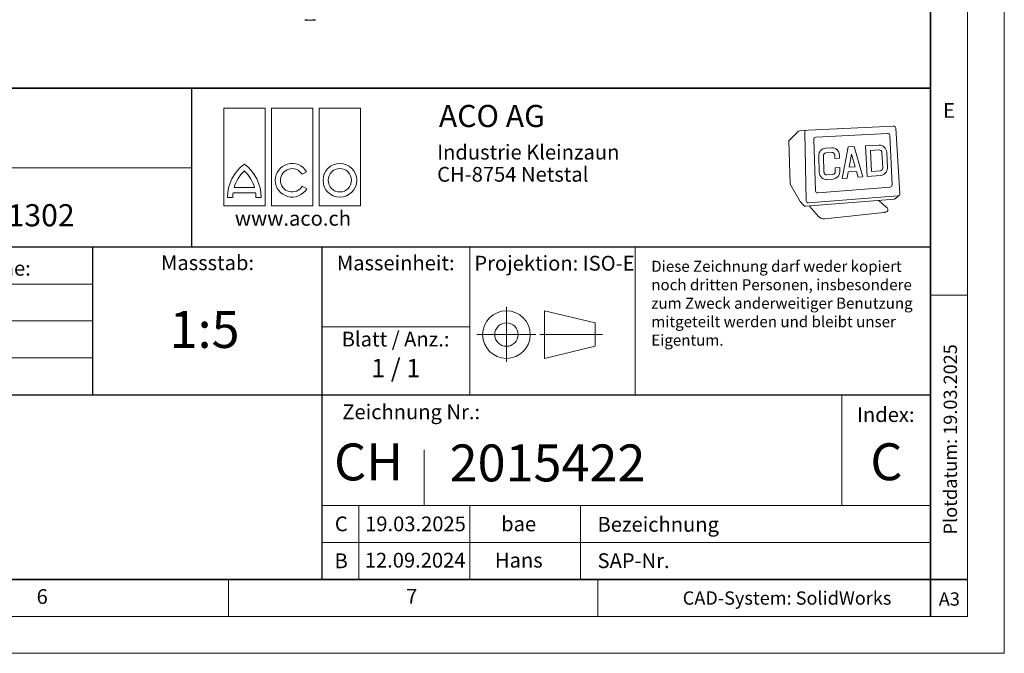
# Model space of a CAD drawing. Units: millimetres. Extents: x 0 to 420, y 0 to 297.
# Drawn here: x 287 to 420, y 0 to 86 of the extents above; entities that cross this region are included whole.
import ezdxf

# ---------------------------------------------------------------- set-up
doc = ezdxf.new("R2010")
doc.units = ezdxf.units.MM
doc.header["$PDSIZE"] = -1
doc.linetypes.add('CENTERX2', pattern=[20.32, 12.7, -2.54, 2.54, -2.54])
doc.styles.add('SLDTEXTSTYLE0', font='TXT', dxfattribs={"width": 0.605})
doc.styles.add('SLDTEXTSTYLE1', font='TXT', dxfattribs={"width": 0.563})

# ---------------------------------------------------------------- blocks, each defined once
blk = doc.blocks.new('SW_NOTE_0')
at = {"color": 0, "linetype": 'Continuous', "lineweight": 0, "insert": (7.47, 2.58), "char_height": 2, "attachment_point": 2, "style": 'SLDTEXTSTYLE0'}
blk.add_mtext('www.aco.ch', dxfattribs=at)
blk = doc.blocks.new('SW_NOTE_0_1')
at = {"color": 0, "linetype": 'Continuous', "lineweight": 0, "insert": (0, 3.87), "char_height": 3, "attachment_point": 1, "style": 'SLDTEXTSTYLE0'}
blk.add_mtext('ACO AG', dxfattribs=at)
blk = doc.blocks.new('SW_NOTE_0_2')
at = {"color": 0, "linetype": 'Continuous', "lineweight": 0, "char_height": 2, "attachment_point": 1, "style": 'SLDTEXTSTYLE0'}
for s, insert in [('Industrie Kleinzaun', (0, 2.58)), ('CH-8754 Netstal', (0, -0.42))]:
    blk.add_mtext(s, dxfattribs=dict(at, insert=insert))
blk = doc.blocks.new('ACO-Logo')
at = {"color": 7, "linetype": 'Continuous', "lineweight": 18}
for p, q in [((0, 16.17), (0, 2.94)), ((5.59, 16.17), (0, 16.17)), ((5.59, 2.94), (5.59, 16.17)), ((6.46, 16.17), (6.46, 2.94)), ((12.05, 16.17), (6.46, 16.17)), ((12.05, 2.94), (12.05, 16.17)), ((12.93, 2.94), (12.93, 16.17)), ((12.93, 16.17), (18.52, 16.17)), ((18.52, 16.17), (18.52, 2.94)), ((90.64, 13.74), (78.15, 13.15)), ((91.53, 4.63), (90.96, 13.46)), ((77.51, 12.77), (76.49, 11.76)), ((78.63, 12.88), (78.84, 3.65)), ((80.13, 12.24), (89.85, 12.76)), ((90.46, 5.79), (90.16, 12.47)), ((76.49, 11.76), (76.65, 5.87)), ((79.85, 11.93), (80.09, 4.98)), ((81.47, 10.76), (82.27, 10.81)), ((83.7, 6.67), (84.51, 10.93)), ((84.51, 10.93), (85.35, 10.97)), ((85.35, 10.97), (86.49, 6.88)), ((86.88, 11.07), (88.67, 11.16)), ((87.08, 6.93), (86.88, 11.07)), ((80.53, 9.73), (80.61, 7.48)), ((81.17, 9.75), (81.24, 7.5)), ((81.51, 10.13), (82.31, 10.17)), ((82.69, 9.82), (82.71, 9.37)), ((82.71, 9.35), (83.34, 9.39)), ((83.33, 9.84), (83.34, 9.39)), ((84.64, 8.19), (84.97, 9.97)), ((84.97, 9.97), (85.45, 8.24)), ((87.55, 10.46), (88.71, 10.53)), ((87.68, 7.61), (87.55, 10.46)), ((89.19, 8.08), (89.09, 10.18)), ((89.82, 8.11), (89.73, 10.21)), ((82.75, 8.08), (83.39, 8.12)), ((82.75, 8.08), (82.77, 7.58)), ((83.39, 8.12), (83.4, 7.61)), ((84.64, 8.19), (85.45, 8.24)), ((10.61, 7.22), (11.22, 7.57)), ((81.63, 7.15), (82.43, 7.21)), ((83.7, 6.67), (84.36, 6.72)), ((84.36, 6.72), (84.51, 7.54)), ((84.51, 7.54), (85.63, 7.61)), ((85.63, 7.61), (85.85, 6.83)), ((85.85, 6.83), (86.49, 6.88)), ((87.08, 6.93), (88.91, 7.07)), ((87.68, 7.61), (88.85, 7.7)), ((4.18, 5.43), (1.41, 5.43)), ((11.23, 5.26), (10.63, 5.62)), ((76.65, 5.87), (78.03, 3.52)), ((80.41, 4.7), (90.18, 5.48)), ((81.68, 6.51), (82.48, 6.58)), ((0.51, 4.09), (1.21, 4.09)), ((1.26, 4.73), (4.33, 4.73)), ((4.37, 4.09), (5.08, 4.09)), ((79.16, 3.36), (91.26, 4.31)), ((90.8, 3.85), (91.4, 4.35)), ((0, 2.94), (5.59, 2.94)), ((6.46, 2.94), (12.05, 2.94)), ((18.52, 2.94), (12.93, 2.94)), ((78.03, 3.52), (78.36, 3.14)), ((78.36, 3.14), (78.47, 3.02)), ((78.8, 2.89), (90.8, 3.85)), ((79.26, 2.93), (80.49, 1.53)), ((88.68, 3.68), (89.67, 2.79)), ((89.67, 2.79), (89.75, 2.72)), ((89.75, 2.72), (89.8, 2.67)), ((89.8, 2.67), (89.84, 2.6)), ((81.34, 1.2), (89.33, 2.05)), ((89.84, 2.6), (89.87, 2.52)), ((89.87, 2.52), (89.87, 2.31))]:
    blk.add_line(p, q, dxfattribs=at)
for radius in [2.28, 1.58]:
    blk.add_circle((15.72, 6.41), radius, dxfattribs=at)
for centre, radius, start, end in [((90.66, 13.44), 0.3, 3.7249, 92.6996), ((78.19, 12.35), 0.8, 92.6996, 148.2554), ((78.93, 12.89), 0.3, 92.6996, 181.273), ((80.15, 11.94), 0.3, 93.0418, 181.9349), ((89.86, 12.46), 0.3, 2.5148, 93.0418), ((81.53, 9.76), 1, 93.1134, 181.9415), ((82.33, 9.81), 1, 1.9415, 93.1134), ((88.73, 10.16), 1, 2.6542, 93.1134), ((81.53, 9.76), 0.363, 93.1134, 181.9415), ((82.33, 9.81), 0.363, 1.9415, 93.1134), ((88.73, 10.16), 0.363, 2.6542, 93.1134), ((6.13, 4.07), 5.62, 126.4236, 179.7474), ((-0.54, 4.07), 5.62, 0.2526, 53.5764), ((9.26, 6.41), 2.28, 30.7309, 330), ((88.83, 8.07), 0.363, 274.3987, 2.6542), ((88.83, 8.07), 1, 274.3987, 2.6542), ((6.13, 4.07), 4.91, 132.7321, 163.9341), ((-0.54, 4.07), 4.91, 16.0659, 47.2679), ((9.26, 6.41), 1.58, 31.0558, 330), ((81.61, 7.51), 1, 181.9415, 274.3987), ((81.61, 7.51), 0.363, 181.9415, 274.3987), ((82.4, 7.57), 0.363, 274.3987, 1.9415), ((82.4, 7.57), 1, 274.3987, 1.9415), ((90.16, 5.78), 0.3, 274.6063, 2.5148), ((6.13, 4.07), 4.91, 172.3058, 179.7113), ((-0.54, 4.07), 4.91, 0.2887, 7.6942), ((80.39, 4.99), 0.3, 181.9349, 274.6063), ((91.23, 4.61), 0.3, 274.4996, 3.7249), ((78.77, 3.29), 0.4, 221.0091, 274.5606), ((79.14, 3.65), 0.3, 181.273, 274.4996), ((81.24, 2.19), 1, 221.4087, 276.0561), ((89.05, 4.1), 2.08, 277.7635, 279.1918), ((89.32, 2.43), 0.379, 279.1918, 281.4992), ((89.13, 3.35), 1.32, 281.4992, 285.2551), ((88.05, 7.32), 5.43, 285.2551, 287.1087), ((89.48, 2.66), 0.555, 287.1087, 303.6901), ((89.69, 2.35), 0.188, 303.6901, 332.3803), ((89.77, 2.31), 0.0984, 332.3803, 4.9765)]:
    blk.add_arc(centre, radius, start, end, dxfattribs=at)
at = {"color": 7, "linetype": 'Continuous', "lineweight": 0}
for name, p in [('SW_NOTE_0_1', (29.12, 12.75)), ('SW_NOTE_0_2', (28.89, 8.64)), ('SW_NOTE_0', (1.9, -0.32))]:
    blk.add_blockref(name, p, dxfattribs=at)

msp = doc.modelspace()

# ---------------------------------------------------------------- linework, layer by layer
at = {"color": 7, "linetype": 'Continuous', "lineweight": 18}
for p, q in [((420, 0), (420, 297)), ((415, 292), (415, 5)), ((228, 65.75), (310, 65.75)), ((228, 55), (410, 55)), ((410, 55), (228, 55)), ((347.6611, 35), (347.6611, 55)), ((370.0572, 55.012), (370.0572, 35)), ((228, 50), (296.6, 50)), ((410, 48.5), (415, 48.5)), ((357.7662, 46.372), (357.7662, 39.9353)), ((364.6059, 44.7376), (357.7662, 46.372)), ((296.6, 45), (228, 45)), ((347.6611, 44.2134), (327.6611, 44.2134)), ((364.6059, 44.7376), (364.6059, 41.5697)), ((357.7662, 39.9353), (364.6059, 41.5697)), ((228, 40), (296.6, 40)), ((398, 35), (398, 20)), ((341.4855, 20), (341.4855, 27.5647)), ((327.6611, 20), (410, 20)), ((332.6611, 20), (332.6611, 10)), ((347.6611, 20), (347.6611, 10)), ((362.6611, 20), (362.6611, 10)), ((410, 15), (327.6611, 15)), ((315, 10), (315, 5)), ((365, 10), (365, 5)), ((15, 5), (415, 5)), ((0, 0), (420, 0))]:
    msp.add_line(p, q, dxfattribs=at)
at = {"color": 7, "linetype": 'Continuous', "lineweight": 35}
for p, q in [((410, 5), (410, 287)), ((228, 76.5), (410, 76.5)), ((20, 10), (415, 10))]:
    msp.add_line(p, q, dxfattribs=at)
at = {"color": 7, "linetype": 'Continuous', "lineweight": 25}
for p, q in [((310, 76.5), (310, 55)), ((410, 55), (228, 55)), ((296.6, 55), (296.6, 35)), ((327.6611, 10), (327.6611, 55)), ((228, 35), (410, 35))]:
    msp.add_line(p, q, dxfattribs=at)
at = {"color": 7, "linetype": 'CENTERX2', "lineweight": 18}
for p, q in [((352.6175, 46.908), (352.6175, 39.4622)), ((348.624, 43.1537), (356.6109, 43.1537)), ((357.1289, 43.1537), (365.6255, 43.1537))]:
    msp.add_line(p, q, dxfattribs=at)
at = {"color": 7, "linetype": 'Continuous', "lineweight": 18}
for radius in [3.2183, 1.584]:
    msp.add_circle((352.6175, 43.1537), radius, dxfattribs=at)
at = {"color": 7, "linetype": 'Continuous', "lineweight": 25}
msp.add_arc((326.0525, 90.4212), 4.6818, 261.313247, 278.686753, dxfattribs=at)
msp.add_point((410, 10))

# ---------------------------------------------------------------- block references
at = {"color": 7, "linetype": 'Continuous'}
msp.add_blockref('ACO-Logo', (314.3511, 57.6366), dxfattribs=at)

# ---------------------------------------------------------------- texts
at = {"color": 7, "linetype": 'Continuous', "lineweight": 18}
for s, insert, char_height, attachment_point, style in [('E', (412.5161, 74.5096), 2, 2, 'SLDTEXTSTYLE0'), ('DIN ISO 1302', (269.6126, 60.8119), 3, 1, 'SLDTEXTSTYLE0'), ('Massstab:', (312.1625, 53.8816), 2, 2, 'SLDTEXTSTYLE0'), ('Masseinheit:', (337.6324, 53.8554), 2, 2, 'SLDTEXTSTYLE0'), ('Projektion: ISO-E', (348.2746, 53.8191), 2, 1, 'SLDTEXTSTYLE0'), ('Name:', (279.9349, 53.1361), 2, 1, 'SLDTEXTSTYLE0'), ('1:5', (311.7649, 46.349), 5, 2, 'SLDTEXTSTYLE0'), ('Blatt / Anz.:', (337.6114, 43.5452), 2, 2, 'SLDTEXTSTYLE0'), ('1 / 1', (337.6348, 39.8697), 2.5, 2, 'SLDTEXTSTYLE1'), ('Zeichnung Nr.:', (330.407, 33.6926), 2, 1, 'SLDTEXTSTYLE0'), ('Index:', (403.9553, 33.3249), 2, 2, 'SLDTEXTSTYLE0'), ('CH', (329.2896, 28.4139), 5, 1, 'SLDTEXTSTYLE0'), ('2015422', (344.9268, 28.2773), 5, 1, 'SLDTEXTSTYLE0'), ('C', (404.0455, 28.4395), 5, 2, 'SLDTEXTSTYLE0'), ('bae', (354.2677, 18.5246), 2, 2, 'SLDTEXTSTYLE0'), ('C', (330.2618, 18.5245), 2, 2, 'SLDTEXTSTYLE0'), ('19.03.2025', (340.3077, 18.5246), 2, 2, 'SLDTEXTSTYLE0'), ('Bezeichnung', (364.9469, 18.4594), 2, 1, 'SLDTEXTSTYLE0'), ('B', (330.2495, 13.5245), 2, 2, 'SLDTEXTSTYLE0'), ('12.09.2024', (340.2593, 13.6069), 2, 2, 'SLDTEXTSTYLE0'), ('Hans', (354.2897, 13.6069), 2, 2, 'SLDTEXTSTYLE0'), ('SAP-Nr.', (364.9469, 13.5417), 2, 1, 'SLDTEXTSTYLE0'), ('6', (289.7886, 8.6885), 2, 2, 'SLDTEXTSTYLE0'), ('7', (339.8003, 8.7205), 2, 2, 'SLDTEXTSTYLE0'), ('CAD-System: SolidWorks', (390.5946, 8.3847), 1.8, 2, 'SLDTEXTSTYLE0'), ('A3', (412.5579, 8.255), 1.8, 2, 'SLDTEXTSTYLE0')]:
    msp.add_mtext(s, dxfattribs=dict(at, insert=insert, char_height=char_height, attachment_point=attachment_point, style=style))
at = {"color": 7, "linetype": 'Continuous', "lineweight": 0, "insert": (372.2204, 53.1539), "char_height": 1.5, "attachment_point": 1, "style": 'SLDTEXTSTYLE0'}
msp.add_mtext('Diese Zeichnung darf weder kopiert^Jnoch dritten Personen, insbesondere^Jzum Zweck anderweitiger Benutzung^Jmitgeteilt werden und bleibt unser^JEigentum.', dxfattribs=at)
at = {"color": 7, "linetype": 'Continuous', "lineweight": 18, "insert": (411.7953, 41.8542), "char_height": 1.8, "attachment_point": 3, "rotation": 90, "style": 'SLDTEXTSTYLE0'}
msp.add_mtext('Plotdatum: 19.03.2025', dxfattribs=at)

doc.saveas('drawing.dxf')
